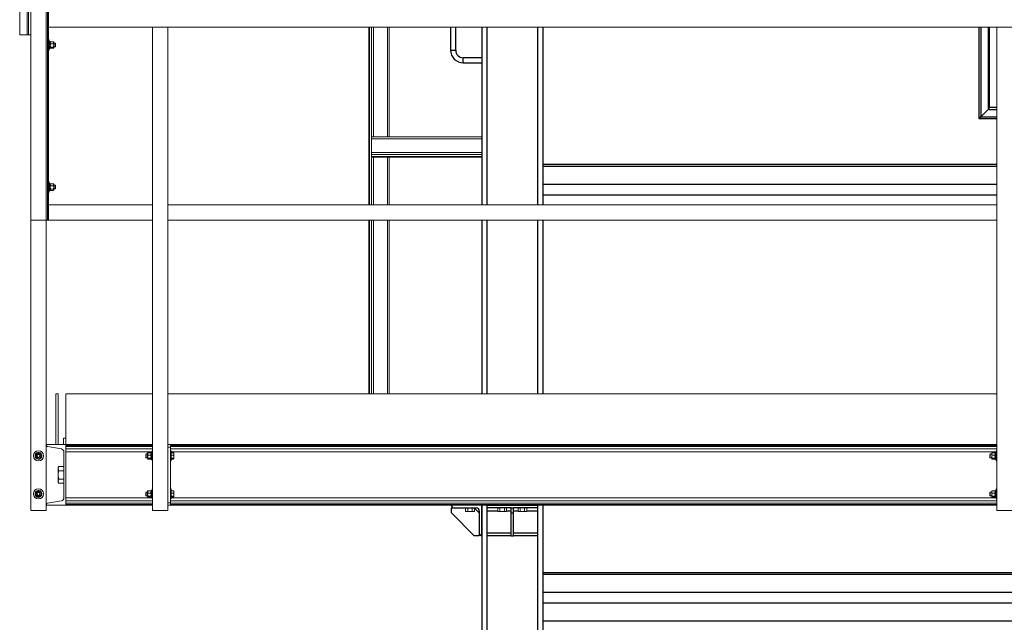
# Model space of a CAD drawing. Units: inches. Extents: x 0 to 2884, y 0 to 1851.
# Drawn here: x 884 to 981, y 179 to 238 of the extents above; entities that cross this region are included whole.
import ezdxf

# ---------------------------------------------------------------- set-up
doc = ezdxf.new("R2010")
doc.units = ezdxf.units.IN
doc.header["$LTSCALE"] = 96
doc.header["$MEASUREMENT"] = 0
doc.layers.add('GREEN', color=2, linetype='Continuous')

# ---------------------------------------------------------------- blocks, each defined once
blk = doc.blocks.new('60K-003')
for p, q in [((926.313, 237.188), (926.313, 234.939)), ((926.813, 234.939), (926.813, 237.188)), ((929.393, 237.188), (929.393, 219.688)), ((929.893, 237.188), (929.893, 219.688)), ((934.893, 237.188), (934.893, 219.688)), ((935.393, 237.188), (935.393, 219.688)), ((978.393, 237.188), (978.393, 228.189)), ((978.581, 237.188), (978.581, 228.376)), ((979.288, 237.188), (979.288, 229.189)), ((979.393, 237.188), (979.393, 229.314)), ((926.313, 234.939), (926.563, 234.939)), ((926.563, 234.939), (926.813, 234.939)), ((929.393, 234.189), (927.563, 234.189)), ((927.563, 233.939), (927.563, 234.189)), ((927.563, 233.689), (927.563, 233.939)), ((927.563, 233.689), (929.393, 233.689)), ((978.581, 228.376), (979.393, 229.189)), ((979.288, 229.189), (979.393, 229.189)), ((979.393, 229.084), (979.393, 229.314)), ((979.393, 229.314), (980.143, 229.314)), ((979.393, 229.084), (980.143, 229.084)), ((978.393, 228.189), (978.581, 228.376)), ((978.581, 228.376), (978.393, 228.189)), ((978.393, 228.189), (980.143, 228.189)), ((978.581, 228.376), (980.143, 228.376)), ((935.393, 223.707), (980.143, 223.707)), ((935.393, 223.487), (980.143, 223.487)), ((935.393, 221.719), (980.143, 221.719)), ((935.393, 220.659), (980.143, 220.659)), ((929.393, 218.188), (929.393, 201.062)), ((929.893, 218.188), (929.893, 201.062)), ((934.893, 218.188), (934.893, 201.062)), ((935.393, 218.188), (935.393, 201.062)), ((926.393, 190.063), (926.393, 190.062)), ((926.393, 189.313), (926.393, 189.813)), ((926.393, 189.813), (926.643, 189.813)), ((928.643, 187.063), (926.393, 189.313)), ((926.643, 189.813), (928.831, 189.813)), ((928.656, 189.799), (929.143, 189.313)), ((929.143, 189.5), (929.143, 187.312)), ((929.393, 187.063), (929.393, 190.063)), ((929.393, 190.063), (929.393, 121.25)), ((929.893, 190.063), (929.893, 190.062)), ((934.893, 190.062), (929.893, 190.062)), ((929.893, 190.062), (929.893, 189.813)), ((932.268, 189.813), (929.893, 189.813)), ((929.893, 189.813), (929.893, 189.5)), ((929.893, 189.5), (929.893, 187.312)), ((930.96, 189.5), (929.893, 189.5)), ((932.268, 189.5), (931.826, 189.5)), ((932.268, 189.313), (932.268, 189.813)), ((932.268, 189.813), (932.518, 189.813)), ((932.268, 189.313), (932.518, 189.313)), ((932.268, 187.063), (932.268, 189.313)), ((934.893, 189.813), (932.518, 189.813)), ((932.518, 189.313), (932.518, 189.813)), ((932.96, 189.5), (932.518, 189.5)), ((932.518, 187.063), (932.518, 189.313)), ((934.893, 189.5), (933.826, 189.5)), ((934.893, 190.063), (934.893, 190.062)), ((934.893, 190.062), (934.893, 189.813)), ((934.893, 189.813), (934.893, 189.5)), ((934.893, 189.5), (934.893, 187.312)), ((935.393, 190.063), (935.393, 121.25)), ((929.143, 187.063), (928.643, 187.063)), ((929.143, 187.312), (929.143, 187.063)), ((929.393, 187.063), (929.393, 187.063)), ((929.893, 187.312), (929.893, 187.063)), ((932.268, 187.312), (929.893, 187.312)), ((932.268, 187.063), (929.893, 187.063)), ((929.893, 187.063), (929.893, 121.25)), ((932.268, 187.063), (932.518, 187.063)), ((934.893, 187.312), (932.518, 187.312)), ((934.893, 187.063), (932.518, 187.063)), ((934.893, 187.312), (934.893, 187.063)), ((934.893, 187.063), (934.893, 121.25)), ((935.393, 183.457), (1067.393, 183.457)), ((1067.393, 183.237), (935.393, 183.237)), ((1067.393, 181.469), (935.393, 181.469)), ((1067.393, 180.409), (935.393, 180.409)), ((1067.393, 178.641), (935.393, 178.641))]:
    blk.add_line(p, q)
for centre, radius, start, end in [((927.563, 234.939), 1.25, 180, 270), ((927.563, 234.939), 0.75, 180, 270), ((926.643, 190.062), 0.25, 180, 270), ((928.831, 189.5), 0.312, 360, 90), ((929.393, 187.312), 0.25, 180, 270)]:
    blk.add_arc(centre, radius, start, end)
at = {"layer": 'GREEN', "linetype": 'Continuous', "lineweight": 15}
for p, q in [((883.837, 236.437), (883.837, 239.437)), ((884.587, 236.437), (884.587, 239.437)), ((884.693, 239.437), (884.693, 236.437)), ((884.943, 218.188), (884.943, 238.688)), ((886.443, 218.188), (886.443, 238.688)), ((886.568, 218.188), (886.568, 238.688)), ((886.693, 237.188), (886.693, 238.688)), ((886.693, 218.188), (886.693, 238.688)), ((886.693, 237.188), (1075.093, 237.188)), ((896.943, 237.188), (896.943, 189.562)), ((896.943, 237.188), (898.443, 237.188)), ((898.443, 237.188), (898.443, 189.562)), ((918.267, 237.188), (918.267, 219.688)), ((918.33, 237.188), (918.33, 219.688)), ((918.517, 237.188), (918.517, 224.642)), ((918.705, 237.188), (918.705, 226.392)), ((920.08, 237.188), (920.08, 226.392)), ((920.267, 237.188), (920.267, 226.392)), ((980.143, 237.188), (980.143, 189.562)), ((980.143, 237.188), (981.643, 237.188)), ((884.587, 236.437), (883.837, 236.437)), ((884.693, 236.437), (884.587, 236.437)), ((884.693, 236.437), (884.943, 236.437)), ((886.756, 235.938), (886.693, 235.938)), ((886.756, 235.938), (886.756, 235.9)), ((886.756, 235.9), (886.756, 234.937)), ((886.693, 234.937), (886.756, 234.937)), ((886.85, 235.779), (886.756, 235.779)), ((886.756, 235.464), (886.85, 235.464)), ((886.85, 235.453), (886.756, 235.453)), ((886.85, 235.422), (886.756, 235.422)), ((886.756, 235.411), (886.85, 235.411)), ((886.756, 235.096), (886.85, 235.096)), ((886.85, 235.464), (886.85, 235.779)), ((886.873, 235.744), (886.85, 235.718)), ((886.85, 235.411), (886.85, 235.464)), ((886.85, 235.46), (886.85, 235.464)), ((886.85, 235.415), (886.85, 235.411)), ((886.85, 235.096), (886.85, 235.411)), ((886.85, 235.157), (886.873, 235.131)), ((886.888, 235.76), (886.874, 235.743)), ((886.888, 235.76), (887.15, 235.76)), ((886.888, 235.566), (887.15, 235.566)), ((886.888, 235.244), (887.15, 235.244)), ((886.888, 235.115), (887.15, 235.115)), ((887.15, 235.76), (887.164, 235.743)), ((887.187, 235.718), (887.165, 235.744)), ((887.165, 235.131), (887.187, 235.157)), ((887.187, 235.718), (887.187, 235.663)), ((887.187, 235.663), (887.187, 235.405)), ((887.343, 235.625), (887.187, 235.625)), ((887.187, 235.405), (887.187, 235.179)), ((887.187, 235.25), (887.343, 235.25)), ((887.187, 235.179), (887.187, 235.157)), ((887.38, 235.588), (887.343, 235.625)), ((887.343, 235.437), (887.343, 235.625)), ((887.343, 235.25), (887.343, 235.437)), ((887.343, 235.25), (887.38, 235.287)), ((887.38, 235.437), (887.38, 235.588)), ((887.38, 235.287), (887.38, 235.437)), ((929.393, 226.205), (918.517, 226.205)), ((929.393, 226.392), (918.565, 226.392)), ((929.393, 224.83), (918.517, 224.83)), ((929.393, 224.642), (918.517, 224.642)), ((918.517, 224.642), (918.517, 224.455)), ((918.517, 224.455), (918.517, 224.392)), ((929.393, 224.455), (918.517, 224.455)), ((929.393, 224.392), (918.517, 224.392)), ((918.517, 224.392), (918.517, 219.688)), ((918.705, 224.392), (918.705, 219.688)), ((920.08, 224.392), (920.08, 219.688)), ((920.267, 224.392), (920.267, 219.688)), ((886.756, 221.937), (886.693, 221.937)), ((886.756, 221.937), (886.756, 221.9)), ((886.756, 221.9), (886.756, 220.938)), ((886.85, 221.779), (886.756, 221.779)), ((886.756, 221.464), (886.85, 221.464)), ((886.85, 221.453), (886.756, 221.453)), ((886.85, 221.422), (886.756, 221.422)), ((886.756, 221.411), (886.85, 221.411)), ((886.85, 221.464), (886.85, 221.779)), ((886.873, 221.744), (886.85, 221.719)), ((886.85, 221.411), (886.85, 221.464)), ((886.85, 221.46), (886.85, 221.464)), ((886.85, 221.415), (886.85, 221.411)), ((886.85, 221.096), (886.85, 221.411)), ((886.888, 221.76), (886.874, 221.743)), ((886.888, 221.76), (887.15, 221.76)), ((886.888, 221.566), (887.15, 221.566)), ((887.15, 221.76), (887.164, 221.743)), ((887.187, 221.719), (887.165, 221.744)), ((887.187, 221.719), (887.187, 221.663)), ((887.187, 221.663), (887.187, 221.405)), ((887.343, 221.625), (887.187, 221.625)), ((887.187, 221.405), (887.187, 221.179)), ((887.38, 221.588), (887.343, 221.625)), ((887.343, 221.438), (887.343, 221.625)), ((887.343, 221.25), (887.343, 221.438)), ((887.38, 221.438), (887.38, 221.588)), ((887.38, 221.287), (887.38, 221.438)), ((886.693, 220.938), (886.756, 220.938)), ((886.756, 221.096), (886.85, 221.096)), ((886.85, 221.156), (886.873, 221.131)), ((886.888, 221.244), (887.15, 221.244)), ((886.888, 221.115), (887.15, 221.115)), ((887.165, 221.131), (887.187, 221.156)), ((887.187, 221.25), (887.343, 221.25)), ((887.187, 221.179), (887.187, 221.156)), ((887.343, 221.25), (887.38, 221.287)), ((886.693, 218.188), (886.693, 219.688)), ((886.693, 219.688), (896.943, 219.688)), ((896.943, 219.688), (896.943, 218.188)), ((898.443, 219.688), (898.443, 218.188)), ((898.443, 219.688), (980.143, 219.688)), ((980.143, 219.688), (980.143, 218.188)), ((884.943, 218.188), (884.943, 189.562)), ((884.943, 218.188), (886.443, 218.188)), ((886.443, 218.188), (886.443, 189.562)), ((886.568, 218.188), (886.443, 218.188)), ((886.568, 218.188), (886.693, 218.188)), ((886.693, 218.188), (896.943, 218.188)), ((898.443, 218.188), (980.143, 218.188)), ((918.267, 218.188), (918.267, 201.062)), ((918.33, 218.188), (918.33, 201.062)), ((918.517, 218.188), (918.517, 201.062)), ((918.705, 218.188), (918.705, 201.062)), ((920.08, 218.188), (920.08, 201.062)), ((920.267, 218.188), (920.267, 201.062)), ((887.393, 196.062), (887.393, 201.062)), ((887.393, 201.062), (887.643, 201.062)), ((887.643, 196.062), (887.643, 201.062)), ((888.393, 196.062), (888.393, 201.062)), ((888.393, 201.062), (896.943, 201.062)), ((898.443, 201.062), (980.143, 201.062)), ((886.443, 196.062), (886.473, 196.062)), ((886.473, 196.062), (886.473, 195.964)), ((888.393, 196.062), (886.473, 196.062)), ((887.393, 196.062), (887.643, 196.062)), ((888.143, 196.688), (888.143, 196.062)), ((888.143, 196.688), (888.393, 196.688)), ((888.393, 190.063), (888.393, 196.062)), ((896.943, 196.062), (888.393, 196.062)), ((888.393, 195.964), (888.393, 196.062)), ((898.443, 196.062), (898.693, 196.062)), ((898.693, 196.062), (898.693, 195.813)), ((980.143, 196.062), (898.693, 196.062)), ((886.574, 195.846), (887.943, 195.618)), ((888.193, 195.322), (888.193, 190.803)), ((888.393, 195.964), (896.943, 195.964)), ((888.393, 195.846), (896.943, 195.846)), ((888.393, 195.618), (896.943, 195.618)), ((888.393, 195.322), (896.88, 195.322)), ((896.294, 195.125), (896.256, 195.088)), ((896.256, 195.088), (896.256, 194.787)), ((896.449, 195.125), (896.294, 195.125)), ((896.294, 195.125), (896.294, 194.75)), ((896.456, 195.226), (896.449, 195.219)), ((896.449, 195.131), (896.449, 195.219)), ((896.449, 194.857), (896.449, 195.131)), ((896.749, 195.249), (896.487, 195.249)), ((896.786, 195.219), (896.78, 195.226)), ((896.88, 195.279), (896.786, 195.279)), ((896.786, 195.279), (896.786, 194.596)), ((896.943, 195.437), (896.88, 195.437)), ((896.88, 195.437), (896.88, 194.438)), ((898.693, 195.813), (898.443, 195.813)), ((898.443, 190.312), (898.443, 195.813)), ((898.693, 195.964), (980.143, 195.964)), ((898.693, 195.846), (980.143, 195.846)), ((898.693, 190.312), (898.693, 195.813)), ((898.693, 195.618), (980.143, 195.618)), ((898.756, 195.437), (898.693, 195.437)), ((898.756, 195.437), (898.756, 194.438)), ((898.756, 195.322), (980.08, 195.322)), ((898.756, 195.249), (898.999, 195.249)), ((899.018, 195.226), (898.999, 195.249)), ((899.024, 195.219), (899.02, 195.226)), ((899.024, 195.219), (899.024, 195.131)), ((899.024, 194.857), (899.024, 195.131)), ((979.494, 195.125), (979.456, 195.088)), ((979.456, 195.088), (979.456, 194.787)), ((979.649, 195.125), (979.494, 195.125)), ((979.494, 195.125), (979.494, 194.75)), ((979.656, 195.226), (979.649, 195.219)), ((979.649, 195.131), (979.649, 195.219)), ((979.649, 194.857), (979.649, 195.131)), ((979.949, 195.249), (979.687, 195.249)), ((979.986, 195.219), (979.98, 195.226)), ((980.08, 195.279), (979.986, 195.279)), ((979.986, 195.279), (979.986, 194.596)), ((980.143, 195.437), (980.08, 195.437)), ((980.08, 195.437), (980.08, 194.438)), ((885.453, 194.791), (885.402, 194.76)), ((885.479, 194.755), (885.433, 194.716)), ((896.256, 194.787), (896.294, 194.75)), ((896.294, 194.75), (896.449, 194.75)), ((896.449, 194.664), (896.449, 194.857)), ((896.449, 194.656), (896.449, 194.664)), ((896.449, 194.656), (896.456, 194.649)), ((896.749, 195.013), (896.487, 195.013)), ((896.749, 194.702), (896.487, 194.702)), ((896.749, 194.626), (896.487, 194.626)), ((896.78, 194.649), (896.786, 194.656)), ((896.786, 194.596), (896.88, 194.596)), ((896.88, 194.438), (896.943, 194.438)), ((898.693, 194.438), (898.756, 194.438)), ((898.756, 195.013), (898.999, 195.013)), ((898.756, 194.702), (898.999, 194.702)), ((898.756, 194.626), (898.999, 194.626)), ((899.02, 194.649), (899.024, 194.656)), ((899.024, 194.664), (899.024, 194.857)), ((899.024, 194.656), (899.024, 194.664)), ((979.456, 194.787), (979.494, 194.75)), ((979.494, 194.75), (979.649, 194.75)), ((979.649, 194.664), (979.649, 194.857)), ((979.649, 194.656), (979.649, 194.664)), ((979.649, 194.656), (979.656, 194.649)), ((979.949, 195.013), (979.687, 195.013)), ((979.949, 194.702), (979.687, 194.702)), ((979.949, 194.626), (979.687, 194.626)), ((979.98, 194.649), (979.986, 194.656)), ((979.986, 194.596), (980.08, 194.596)), ((980.08, 194.438), (980.143, 194.438)), ((887.695, 193.893), (887.63, 193.781)), ((887.63, 193.781), (887.63, 193.685)), ((887.63, 193.063), (887.63, 193.685)), ((888.178, 193.893), (887.695, 193.893)), ((888.178, 193.478), (887.695, 193.478)), ((888.178, 193.893), (888.178, 193.685)), ((888.193, 193.781), (888.178, 193.781)), ((888.178, 193.685), (888.178, 193.478)), ((888.178, 193.478), (888.178, 193.063)), ((887.63, 193.063), (887.63, 192.44)), ((887.63, 192.44), (887.63, 192.344)), ((887.63, 192.344), (887.695, 192.232)), ((888.178, 192.647), (887.695, 192.647)), ((888.178, 192.232), (887.695, 192.232)), ((888.178, 193.063), (888.178, 192.647)), ((888.178, 192.647), (888.178, 192.44)), ((888.178, 192.44), (888.178, 192.232)), ((888.178, 192.344), (888.193, 192.344)), ((896.294, 191.375), (896.256, 191.338)), ((896.256, 191.338), (896.256, 191.037)), ((896.449, 191.375), (896.294, 191.375)), ((896.294, 191.375), (896.294, 191)), ((896.456, 191.476), (896.449, 191.469)), ((896.449, 191.381), (896.449, 191.469)), ((896.449, 191.107), (896.449, 191.381)), ((896.749, 191.499), (896.487, 191.499)), ((896.749, 191.263), (896.487, 191.263)), ((896.786, 191.469), (896.78, 191.476)), ((896.88, 191.529), (896.786, 191.529)), ((896.786, 191.529), (896.786, 190.846)), ((896.943, 191.687), (896.88, 191.687)), ((896.88, 191.687), (896.88, 190.688)), ((898.756, 191.687), (898.693, 191.687)), ((898.756, 191.687), (898.756, 190.688)), ((898.756, 191.499), (898.999, 191.499)), ((898.756, 191.263), (898.999, 191.263)), ((899.018, 191.476), (898.999, 191.499)), ((899.024, 191.469), (899.02, 191.476)), ((899.024, 191.469), (899.024, 191.381)), ((899.024, 191.107), (899.024, 191.381)), ((979.494, 191.375), (979.456, 191.338)), ((979.456, 191.338), (979.456, 191.037)), ((979.649, 191.375), (979.494, 191.375)), ((979.494, 191.375), (979.494, 191)), ((979.656, 191.476), (979.649, 191.469)), ((979.649, 191.381), (979.649, 191.469)), ((979.649, 191.107), (979.649, 191.381)), ((979.949, 191.499), (979.687, 191.499)), ((979.949, 191.263), (979.687, 191.263)), ((979.986, 191.469), (979.98, 191.476)), ((980.08, 191.529), (979.986, 191.529)), ((979.986, 191.529), (979.986, 190.846)), ((980.143, 191.687), (980.08, 191.687)), ((980.08, 191.687), (980.08, 190.688)), ((885.453, 191.041), (885.402, 191.01)), ((885.479, 191.005), (885.433, 190.966)), ((887.943, 190.507), (886.574, 190.279)), ((888.393, 190.803), (896.88, 190.803)), ((888.393, 190.507), (896.943, 190.507)), ((888.393, 190.279), (896.943, 190.279)), ((896.256, 191.037), (896.294, 191)), ((896.294, 191), (896.449, 191)), ((896.449, 190.914), (896.449, 191.107)), ((896.449, 190.906), (896.449, 190.914)), ((896.449, 190.906), (896.456, 190.899)), ((896.749, 190.952), (896.487, 190.952)), ((896.749, 190.876), (896.487, 190.876)), ((896.78, 190.899), (896.786, 190.906)), ((896.786, 190.846), (896.88, 190.846)), ((896.88, 190.688), (896.943, 190.688)), ((898.443, 190.312), (898.693, 190.312)), ((898.693, 190.688), (898.756, 190.688)), ((898.693, 190.507), (980.143, 190.507)), ((898.693, 190.312), (898.693, 190.063)), ((898.693, 190.279), (980.143, 190.279)), ((898.756, 190.952), (898.999, 190.952)), ((898.756, 190.876), (898.999, 190.876)), ((898.756, 190.803), (980.08, 190.803)), ((899.02, 190.899), (899.024, 190.906)), ((899.024, 190.914), (899.024, 191.107)), ((899.024, 190.906), (899.024, 190.914)), ((979.456, 191.037), (979.494, 191)), ((979.494, 191), (979.649, 191)), ((979.649, 190.914), (979.649, 191.107)), ((979.649, 190.906), (979.649, 190.914)), ((979.649, 190.906), (979.656, 190.899)), ((979.949, 190.952), (979.687, 190.952)), ((979.949, 190.876), (979.687, 190.876)), ((979.98, 190.899), (979.986, 190.906)), ((979.986, 190.846), (980.08, 190.846)), ((980.08, 190.688), (980.143, 190.688)), ((884.943, 189.562), (886.443, 189.562)), ((886.473, 190.063), (886.443, 190.063)), ((886.473, 190.161), (886.473, 190.063)), ((886.473, 190.063), (888.393, 190.063)), ((888.393, 190.063), (888.393, 190.161)), ((888.393, 190.161), (896.943, 190.161)), ((888.393, 190.063), (896.943, 190.063)), ((896.943, 189.562), (898.443, 189.562)), ((898.693, 190.063), (898.443, 190.063)), ((898.693, 190.161), (980.143, 190.161)), ((898.693, 190.063), (980.143, 190.063)), ((927.79, 189.813), (927.79, 189.482)), ((927.79, 189.482), (927.848, 189.448)), ((927.848, 189.448), (927.899, 189.448)), ((928.223, 189.448), (927.899, 189.448)), ((928.007, 189.813), (928.007, 189.482)), ((928.223, 189.448), (928.548, 189.448)), ((928.44, 189.813), (928.44, 189.482)), ((928.548, 189.448), (928.598, 189.448)), ((928.598, 189.448), (928.656, 189.482)), ((928.656, 189.813), (928.656, 189.482)), ((930.96, 189.813), (930.96, 189.482)), ((930.96, 189.482), (931.018, 189.448)), ((931.018, 189.448), (931.069, 189.448)), ((931.393, 189.448), (931.069, 189.448)), ((931.177, 189.813), (931.177, 189.482)), ((931.393, 189.448), (931.718, 189.448)), ((931.61, 189.813), (931.61, 189.482)), ((931.718, 189.448), (931.768, 189.448)), ((931.768, 189.448), (931.826, 189.482)), ((931.826, 189.813), (931.826, 189.482)), ((932.96, 189.813), (932.96, 189.482)), ((932.96, 189.482), (933.018, 189.448)), ((933.018, 189.448), (933.069, 189.448)), ((933.393, 189.448), (933.069, 189.448)), ((933.177, 189.813), (933.177, 189.482)), ((933.393, 189.448), (933.718, 189.448)), ((933.61, 189.813), (933.61, 189.482)), ((933.718, 189.448), (933.768, 189.448)), ((933.768, 189.448), (933.826, 189.482)), ((933.826, 189.813), (933.826, 189.482)), ((980.143, 189.562), (981.643, 189.562))]:
    blk.add_line(p, q, dxfattribs=at)
for centre, radius in [((885.693, 194.938), 0.5), ((885.693, 194.938), 0.187), ((885.693, 194.938), 0.15), ((885.693, 191.188), 0.5), ((885.693, 191.188), 0.188), ((885.693, 191.188), 0.15)]:
    blk.add_circle(centre, radius, dxfattribs=at)
for centre, radius, start, end in [((885.693, 194.938), 0.342, 220.39308, 211.39308), ((885.693, 194.938), 0.281, 95.89308, 155.89308), ((885.693, 194.938), 0.281, 35.89308, 95.89308), ((885.693, 194.938), 0.281, 335.89308, 35.89308), ((886.593, 195.964), 0.12, 180, 260.537), ((887.893, 195.322), 0.3, 360, 80.537), ((885.693, 194.938), 0.281, 155.89308, 215.89308), ((885.693, 194.938), 0.281, 215.89308, 275.89308), ((885.693, 194.938), 0.281, 275.89308, 335.89308), ((885.693, 191.188), 0.342, 220.39308, 211.39308), ((885.693, 191.188), 0.281, 155.89308, 215.89308), ((885.693, 191.188), 0.281, 95.89308, 155.89308), ((885.693, 191.188), 0.281, 35.89308, 95.89308), ((885.693, 191.188), 0.281, 335.89308, 35.89308), ((885.693, 191.188), 0.281, 215.89308, 275.89308), ((885.693, 191.188), 0.281, 275.89308, 335.89308), ((886.593, 190.161), 0.12, 99.463, 180), ((887.893, 190.803), 0.3, 279.463, 0)]:
    blk.add_arc(centre, radius, start, end, dxfattribs=at)
for points, knots in [([(886.85, 235.663), (886.852, 235.676), (886.855, 235.704), (886.872, 235.736), (886.884, 235.754), (886.888, 235.76)], [0, 0, 0, 0, 0.405717, 0.826117, 1, 1, 1, 1]), ([(886.888, 235.566), (886.878, 235.581), (886.858, 235.612), (886.85, 235.645), (886.85, 235.662), (886.85, 235.663)], [0, 0, 0, 0, 0.4839872, 0.9855905, 1, 1, 1, 1]), ([(886.85, 235.405), (886.85, 235.408), (886.851, 235.453), (886.864, 235.509), (886.884, 235.556), (886.888, 235.566)], [0, 0, 0, 0, 0.065998, 0.812908, 1, 1, 1, 1]), ([(886.888, 235.244), (886.882, 235.257), (886.861, 235.308), (886.855, 235.364), (886.85, 235.405)], [0, 0, 0, 0, 0.266139, 1, 1, 1, 1]), ([(886.85, 235.179), (886.852, 235.188), (886.855, 235.207), (886.872, 235.228), (886.884, 235.24), (886.888, 235.244)], [0, 0, 0, 0, 0.405718, 0.826117, 1, 1, 1, 1]), ([(886.888, 235.115), (886.878, 235.125), (886.858, 235.145), (886.85, 235.168), (886.85, 235.179), (886.85, 235.179)], [0, 0, 0, 0, 0.483998, 0.985633, 1, 1, 1, 1]), ([(887.187, 235.663), (887.186, 235.676), (887.183, 235.704), (887.166, 235.736), (887.154, 235.754), (887.15, 235.76)], [0, 0, 0, 0, 0.40572, 0.826079, 1, 1, 1, 1]), ([(887.15, 235.566), (887.16, 235.581), (887.18, 235.612), (887.187, 235.645), (887.187, 235.662), (887.187, 235.663)], [0, 0, 0, 0, 0.483987, 0.98559, 1, 1, 1, 1]), ([(887.187, 235.405), (887.187, 235.408), (887.187, 235.453), (887.174, 235.509), (887.154, 235.556), (887.15, 235.566)], [0, 0, 0, 0, 0.065995, 0.812874, 1, 1, 1, 1]), ([(887.15, 235.244), (887.156, 235.257), (887.177, 235.308), (887.183, 235.364), (887.187, 235.405)], [0, 0, 0, 0, 0.266169, 1, 1, 1, 1]), ([(887.187, 235.179), (887.186, 235.188), (887.183, 235.207), (887.166, 235.228), (887.154, 235.24), (887.15, 235.244)], [0, 0, 0, 0, 0.405721, 0.826079, 1, 1, 1, 1]), ([(887.15, 235.115), (887.16, 235.125), (887.18, 235.145), (887.187, 235.168), (887.187, 235.179), (887.187, 235.179)], [0, 0, 0, 0, 0.483998, 0.985632, 1, 1, 1, 1]), ([(886.85, 221.663), (886.852, 221.676), (886.855, 221.704), (886.872, 221.736), (886.884, 221.754), (886.888, 221.76)], [0, 0, 0, 0, 0.405704, 0.826091, 1, 1, 1, 1]), ([(886.888, 221.566), (886.878, 221.581), (886.858, 221.612), (886.85, 221.645), (886.85, 221.662), (886.85, 221.663)], [0, 0, 0, 0, 0.484003, 0.985624, 1, 1, 1, 1]), ([(886.85, 221.405), (886.85, 221.408), (886.851, 221.453), (886.864, 221.509), (886.884, 221.556), (886.888, 221.566)], [0, 0, 0, 0, 0.06605, 0.812866, 1, 1, 1, 1]), ([(886.888, 221.244), (886.882, 221.257), (886.861, 221.308), (886.855, 221.364), (886.85, 221.405)], [0, 0, 0, 0, 0.266139, 1, 1, 1, 1]), ([(887.187, 221.663), (887.186, 221.676), (887.183, 221.704), (887.166, 221.736), (887.154, 221.754), (887.15, 221.76)], [0, 0, 0, 0, 0.405707, 0.826053, 1, 1, 1, 1]), ([(887.15, 221.566), (887.16, 221.581), (887.18, 221.612), (887.187, 221.645), (887.187, 221.662), (887.187, 221.663)], [0, 0, 0, 0, 0.484003, 0.985623, 1, 1, 1, 1]), ([(887.187, 221.405), (887.187, 221.408), (887.187, 221.453), (887.174, 221.509), (887.154, 221.556), (887.15, 221.566)], [0, 0, 0, 0, 0.066048, 0.812832, 1, 1, 1, 1]), ([(887.15, 221.244), (887.156, 221.257), (887.177, 221.308), (887.183, 221.364), (887.187, 221.405)], [0, 0, 0, 0, 0.266169, 1, 1, 1, 1]), ([(886.85, 221.179), (886.852, 221.188), (886.855, 221.207), (886.872, 221.228), (886.884, 221.24), (886.888, 221.244)], [0, 0, 0, 0, 0.40574, 0.826117, 1, 1, 1, 1]), ([(886.888, 221.115), (886.878, 221.125), (886.858, 221.146), (886.85, 221.168), (886.85, 221.179), (886.85, 221.179)], [0, 0, 0, 0, 0.48402, 0.985633, 1, 1, 1, 1]), ([(887.187, 221.179), (887.186, 221.188), (887.183, 221.207), (887.166, 221.228), (887.154, 221.24), (887.15, 221.244)], [0, 0, 0, 0, 0.405742, 0.826079, 1, 1, 1, 1]), ([(887.15, 221.115), (887.16, 221.125), (887.18, 221.146), (887.187, 221.168), (887.187, 221.179), (887.187, 221.179)], [0, 0, 0, 0, 0.48402, 0.985632, 1, 1, 1, 1]), ([(885.437, 195.052), (885.446, 195.073), (885.465, 195.115), (885.487, 195.164), (885.5, 195.192), (885.503, 195.2)], [0, 0, 0, 0, 0.405721, 0.8261, 1, 1, 1, 1]), ([(885.503, 195.2), (885.528, 195.203), (885.579, 195.208), (885.635, 195.214), (885.664, 195.217), (885.665, 195.217)], [0, 0, 0, 0, 0.483967, 0.985684, 1, 1, 1, 1]), ([(885.665, 195.217), (885.687, 195.219), (885.733, 195.224), (885.787, 195.23), (885.817, 195.233), (885.826, 195.234)], [0, 0, 0, 0, 0.405802, 0.826149, 1, 1, 1, 1]), ([(885.921, 195.102), (885.919, 195.105), (885.892, 195.142), (885.86, 195.187), (885.832, 195.226), (885.826, 195.234)], [0, 0, 0, 0, 0.066055, 0.812861, 1, 1, 1, 1]), ([(886.016, 194.971), (886.008, 194.982), (885.978, 195.024), (885.945, 195.069), (885.921, 195.102)], [0, 0, 0, 0, 0.266191, 1, 1, 1, 1]), ([(896.487, 195.249), (896.477, 195.23), (896.457, 195.193), (896.449, 195.152), (896.449, 195.131), (896.449, 195.131)], [0, 0, 0, 0, 0.484005, 0.985633, 1, 1, 1, 1]), ([(896.449, 195.131), (896.451, 195.114), (896.454, 195.081), (896.471, 195.042), (896.483, 195.019), (896.487, 195.013)], [0, 0, 0, 0, 0.40571, 0.826081, 1, 1, 1, 1]), ([(896.461, 195.226), (896.464, 195.231), (896.469, 195.239), (896.483, 195.246), (896.487, 195.249)], [0, 0, 0, 0, 0.6878715, 1, 1, 1, 1]), ([(896.749, 195.249), (896.759, 195.23), (896.779, 195.193), (896.786, 195.152), (896.786, 195.131), (896.786, 195.131)], [0, 0, 0, 0, 0.484012, 0.985633, 1, 1, 1, 1]), ([(896.775, 195.226), (896.771, 195.231), (896.766, 195.239), (896.753, 195.246), (896.749, 195.249)], [0, 0, 0, 0, 0.68792, 1, 1, 1, 1]), ([(896.786, 195.131), (896.785, 195.114), (896.782, 195.081), (896.765, 195.042), (896.753, 195.019), (896.749, 195.013)], [0, 0, 0, 0, 0.405727, 0.826116, 1, 1, 1, 1]), ([(898.999, 195.249), (899.006, 195.229), (899.02, 195.191), (899.023, 195.151), (899.024, 195.131)], [0, 0, 0, 0, 0.495467, 1, 1, 1, 1]), ([(899.024, 195.131), (899.024, 195.128), (899.024, 195.088), (899.011, 195.049), (898.999, 195.013)], [0, 0, 0, 0, 0.070235, 1, 1, 1, 1]), ([(979.687, 195.249), (979.677, 195.23), (979.657, 195.193), (979.649, 195.152), (979.649, 195.131), (979.649, 195.131)], [0, 0, 0, 0, 0.484012, 0.985633, 1, 1, 1, 1]), ([(979.649, 195.131), (979.651, 195.114), (979.654, 195.081), (979.671, 195.042), (979.683, 195.019), (979.687, 195.013)], [0, 0, 0, 0, 0.405728, 0.826097, 1, 1, 1, 1]), ([(979.661, 195.226), (979.664, 195.231), (979.669, 195.239), (979.683, 195.246), (979.687, 195.249)], [0, 0, 0, 0, 0.687926, 1, 1, 1, 1]), ([(979.949, 195.249), (979.959, 195.23), (979.979, 195.193), (979.986, 195.152), (979.986, 195.131), (979.986, 195.131)], [0, 0, 0, 0, 0.484012, 0.985633, 1, 1, 1, 1]), ([(979.975, 195.226), (979.971, 195.231), (979.966, 195.239), (979.953, 195.246), (979.949, 195.249)], [0, 0, 0, 0, 0.687926, 1, 1, 1, 1]), ([(979.986, 195.131), (979.985, 195.114), (979.982, 195.081), (979.965, 195.042), (979.953, 195.019), (979.949, 195.013)], [0, 0, 0, 0, 0.405728, 0.826097, 1, 1, 1, 1]), ([(885.371, 194.904), (885.381, 194.927), (885.402, 194.974), (885.425, 195.025), (885.437, 195.052), (885.437, 195.052)], [0, 0, 0, 0, 0.484012, 0.985616, 1, 1, 1, 1]), ([(885.466, 194.773), (885.464, 194.776), (885.437, 194.812), (885.404, 194.857), (885.376, 194.896), (885.371, 194.904)], [0, 0, 0, 0, 0.066059, 0.812911, 1, 1, 1, 1]), ([(885.561, 194.641), (885.553, 194.652), (885.523, 194.694), (885.49, 194.74), (885.466, 194.773)], [0, 0, 0, 0, 0.266191, 1, 1, 1, 1]), ([(885.722, 194.658), (885.7, 194.656), (885.654, 194.651), (885.6, 194.645), (885.57, 194.642), (885.561, 194.641)], [0, 0, 0, 0, 0.40569, 0.826149, 1, 1, 1, 1]), ([(885.884, 194.675), (885.859, 194.672), (885.807, 194.667), (885.752, 194.661), (885.723, 194.658), (885.722, 194.658)], [0, 0, 0, 0, 0.483965, 0.985684, 1, 1, 1, 1]), ([(885.95, 194.823), (885.941, 194.802), (885.922, 194.76), (885.9, 194.711), (885.887, 194.683), (885.884, 194.675)], [0, 0, 0, 0, 0.405736, 0.826104, 1, 1, 1, 1]), ([(886.016, 194.971), (886.006, 194.948), (885.985, 194.901), (885.962, 194.85), (885.95, 194.823), (885.95, 194.823)], [0, 0, 0, 0, 0.484047, 0.985642, 1, 1, 1, 1]), ([(896.487, 195.013), (896.477, 194.989), (896.457, 194.94), (896.449, 194.886), (896.449, 194.858), (896.449, 194.857)], [0, 0, 0, 0, 0.483999, 0.985609, 1, 1, 1, 1]), ([(896.449, 194.857), (896.451, 194.836), (896.454, 194.791), (896.471, 194.74), (896.483, 194.711), (896.487, 194.702)], [0, 0, 0, 0, 0.405712, 0.826073, 1, 1, 1, 1]), ([(896.449, 194.664), (896.449, 194.665), (896.45, 194.676), (896.463, 194.689), (896.483, 194.7), (896.487, 194.702)], [0, 0, 0, 0, 0.066034, 0.812873, 1, 1, 1, 1]), ([(896.487, 194.626), (896.481, 194.63), (896.46, 194.642), (896.454, 194.655), (896.449, 194.664)], [0, 0, 0, 0, 0.266168, 1, 1, 1, 1]), ([(896.749, 195.013), (896.759, 194.989), (896.779, 194.94), (896.786, 194.886), (896.786, 194.858), (896.786, 194.857)], [0, 0, 0, 0, 0.484007, 0.985609, 1, 1, 1, 1]), ([(896.786, 194.857), (896.785, 194.836), (896.782, 194.791), (896.765, 194.74), (896.753, 194.711), (896.749, 194.702)], [0, 0, 0, 0, 0.405729, 0.826108, 1, 1, 1, 1]), ([(896.786, 194.664), (896.786, 194.665), (896.786, 194.676), (896.773, 194.689), (896.753, 194.7), (896.749, 194.702)], [0, 0, 0, 0, 0.066036, 0.812907, 1, 1, 1, 1]), ([(896.749, 194.626), (896.755, 194.63), (896.768, 194.637), (896.772, 194.645), (896.775, 194.649)], [0, 0, 0, 0, 0.444057, 1, 1, 1, 1]), ([(898.999, 195.013), (899.006, 194.988), (899.02, 194.937), (899.023, 194.884), (899.024, 194.857)], [0, 0, 0, 0, 0.495466, 1, 1, 1, 1]), ([(899.024, 194.857), (899.024, 194.854), (899.024, 194.801), (899.011, 194.75), (898.999, 194.702)], [0, 0, 0, 0, 0.070216, 1, 1, 1, 1]), ([(898.999, 194.702), (899.01, 194.692), (899.023, 194.68), (899.024, 194.667), (899.024, 194.664)], [0, 0, 0, 0, 0.763383, 1, 1, 1, 1]), ([(899.024, 194.664), (899.021, 194.654), (899.017, 194.641), (899.003, 194.629), (898.999, 194.626)], [0, 0, 0, 0, 0.782928, 1, 1, 1, 1]), ([(979.687, 195.013), (979.677, 194.989), (979.657, 194.94), (979.649, 194.886), (979.649, 194.858), (979.649, 194.857)], [0, 0, 0, 0, 0.484006, 0.985609, 1, 1, 1, 1]), ([(979.649, 194.857), (979.651, 194.836), (979.654, 194.791), (979.671, 194.74), (979.683, 194.711), (979.687, 194.702)], [0, 0, 0, 0, 0.405731, 0.826089, 1, 1, 1, 1]), ([(979.649, 194.664), (979.649, 194.665), (979.65, 194.676), (979.663, 194.689), (979.683, 194.7), (979.687, 194.702)], [0, 0, 0, 0, 0.066036, 0.812909, 1, 1, 1, 1]), ([(979.687, 194.626), (979.681, 194.63), (979.66, 194.642), (979.654, 194.655), (979.649, 194.664)], [0, 0, 0, 0, 0.266171, 1, 1, 1, 1]), ([(979.949, 195.013), (979.959, 194.989), (979.979, 194.94), (979.986, 194.886), (979.986, 194.858), (979.986, 194.857)], [0, 0, 0, 0, 0.484006, 0.985609, 1, 1, 1, 1]), ([(979.986, 194.857), (979.985, 194.836), (979.982, 194.791), (979.965, 194.74), (979.953, 194.711), (979.949, 194.702)], [0, 0, 0, 0, 0.405731, 0.826089, 1, 1, 1, 1]), ([(979.986, 194.664), (979.986, 194.665), (979.986, 194.676), (979.973, 194.689), (979.953, 194.7), (979.949, 194.702)], [0, 0, 0, 0, 0.066036, 0.812909, 1, 1, 1, 1]), ([(979.949, 194.626), (979.955, 194.63), (979.968, 194.637), (979.972, 194.645), (979.975, 194.649)], [0, 0, 0, 0, 0.444109, 1, 1, 1, 1]), ([(887.63, 193.685), (887.63, 193.69), (887.631, 193.727), (887.645, 193.798), (887.678, 193.861), (887.695, 193.893)], [0, 0, 0, 0, 0.070104, 0.530789, 1, 1, 1, 1]), ([(887.695, 193.478), (887.677, 193.511), (887.64, 193.579), (887.634, 193.65), (887.63, 193.685)], [0, 0, 0, 0, 0.49546, 1, 1, 1, 1]), ([(887.63, 193.063), (887.631, 193.096), (887.633, 193.183), (887.653, 193.322), (887.681, 193.426), (887.695, 193.478)], [0, 0, 0, 0, 0.238103, 0.616942, 1, 1, 1, 1]), ([(887.695, 192.647), (887.686, 192.677), (887.664, 192.759), (887.637, 192.898), (887.633, 193.007), (887.63, 193.063)], [0, 0, 0, 0, 0.218958, 0.606931, 1, 1, 1, 1]), ([(887.63, 192.44), (887.63, 192.445), (887.631, 192.482), (887.645, 192.552), (887.678, 192.615), (887.695, 192.647)], [0, 0, 0, 0, 0.070109, 0.530796, 1, 1, 1, 1]), ([(887.695, 192.232), (887.677, 192.266), (887.64, 192.334), (887.634, 192.404), (887.63, 192.44)], [0, 0, 0, 0, 0.4954624, 1, 1, 1, 1]), ([(885.371, 191.154), (885.381, 191.177), (885.402, 191.224), (885.425, 191.275), (885.437, 191.302), (885.437, 191.302)], [0, 0, 0, 0, 0.484012, 0.985616, 1, 1, 1, 1]), ([(885.437, 191.302), (885.446, 191.323), (885.465, 191.365), (885.487, 191.414), (885.5, 191.442), (885.503, 191.45)], [0, 0, 0, 0, 0.405721, 0.8261, 1, 1, 1, 1]), ([(885.503, 191.45), (885.528, 191.453), (885.579, 191.458), (885.635, 191.464), (885.664, 191.467), (885.665, 191.467)], [0, 0, 0, 0, 0.483966, 0.985681, 1, 1, 1, 1]), ([(885.665, 191.467), (885.687, 191.469), (885.733, 191.474), (885.787, 191.48), (885.817, 191.483), (885.826, 191.484)], [0, 0, 0, 0, 0.4058001, 0.8261489, 1, 1, 1, 1]), ([(885.921, 191.352), (885.919, 191.355), (885.892, 191.392), (885.86, 191.437), (885.832, 191.476), (885.826, 191.484)], [0, 0, 0, 0, 0.066055, 0.812861, 1, 1, 1, 1]), ([(886.016, 191.221), (886.008, 191.232), (885.978, 191.274), (885.945, 191.319), (885.921, 191.352)], [0, 0, 0, 0, 0.266191, 1, 1, 1, 1]), ([(886.016, 191.221), (886.006, 191.198), (885.985, 191.151), (885.962, 191.1), (885.95, 191.073), (885.95, 191.073)], [0, 0, 0, 0, 0.484047, 0.985642, 1, 1, 1, 1]), ([(896.487, 191.499), (896.477, 191.48), (896.457, 191.443), (896.449, 191.402), (896.449, 191.381), (896.449, 191.381)], [0, 0, 0, 0, 0.484005, 0.985633, 1, 1, 1, 1]), ([(896.449, 191.381), (896.451, 191.364), (896.454, 191.331), (896.471, 191.292), (896.483, 191.269), (896.487, 191.263)], [0, 0, 0, 0, 0.40571, 0.826081, 1, 1, 1, 1]), ([(896.487, 191.263), (896.477, 191.239), (896.457, 191.19), (896.449, 191.136), (896.449, 191.108), (896.449, 191.107)], [0, 0, 0, 0, 0.483999, 0.985609, 1, 1, 1, 1]), ([(896.461, 191.476), (896.464, 191.481), (896.469, 191.489), (896.483, 191.496), (896.487, 191.499)], [0, 0, 0, 0, 0.6878715, 1, 1, 1, 1]), ([(896.749, 191.499), (896.759, 191.48), (896.779, 191.443), (896.786, 191.402), (896.786, 191.381), (896.786, 191.381)], [0, 0, 0, 0, 0.484012, 0.985633, 1, 1, 1, 1]), ([(896.775, 191.476), (896.771, 191.481), (896.766, 191.489), (896.753, 191.496), (896.749, 191.499)], [0, 0, 0, 0, 0.68792, 1, 1, 1, 1]), ([(896.786, 191.381), (896.785, 191.364), (896.782, 191.331), (896.765, 191.292), (896.753, 191.269), (896.749, 191.263)], [0, 0, 0, 0, 0.405727, 0.826116, 1, 1, 1, 1]), ([(896.749, 191.263), (896.759, 191.239), (896.779, 191.19), (896.786, 191.136), (896.786, 191.108), (896.786, 191.107)], [0, 0, 0, 0, 0.484007, 0.985609, 1, 1, 1, 1]), ([(898.999, 191.499), (899.006, 191.479), (899.02, 191.441), (899.023, 191.401), (899.024, 191.381)], [0, 0, 0, 0, 0.495467, 1, 1, 1, 1]), ([(899.024, 191.381), (899.024, 191.378), (899.024, 191.338), (899.011, 191.299), (898.999, 191.263)], [0, 0, 0, 0, 0.070214, 1, 1, 1, 1]), ([(898.999, 191.263), (899.006, 191.238), (899.02, 191.187), (899.023, 191.134), (899.024, 191.107)], [0, 0, 0, 0, 0.495466, 1, 1, 1, 1]), ([(979.687, 191.499), (979.677, 191.48), (979.657, 191.443), (979.649, 191.402), (979.649, 191.381), (979.649, 191.381)], [0, 0, 0, 0, 0.484012, 0.985633, 1, 1, 1, 1]), ([(979.649, 191.381), (979.651, 191.364), (979.654, 191.331), (979.671, 191.292), (979.683, 191.269), (979.687, 191.263)], [0, 0, 0, 0, 0.405728, 0.826097, 1, 1, 1, 1]), ([(979.687, 191.263), (979.677, 191.239), (979.657, 191.19), (979.649, 191.136), (979.649, 191.108), (979.649, 191.107)], [0, 0, 0, 0, 0.484006, 0.985609, 1, 1, 1, 1]), ([(979.661, 191.476), (979.664, 191.481), (979.669, 191.489), (979.683, 191.496), (979.687, 191.499)], [0, 0, 0, 0, 0.687926, 1, 1, 1, 1]), ([(979.949, 191.499), (979.959, 191.48), (979.979, 191.443), (979.986, 191.402), (979.986, 191.381), (979.986, 191.381)], [0, 0, 0, 0, 0.484012, 0.985633, 1, 1, 1, 1]), ([(979.975, 191.476), (979.971, 191.481), (979.966, 191.489), (979.953, 191.496), (979.949, 191.499)], [0, 0, 0, 0, 0.687926, 1, 1, 1, 1]), ([(979.986, 191.381), (979.985, 191.364), (979.982, 191.331), (979.965, 191.292), (979.953, 191.269), (979.949, 191.263)], [0, 0, 0, 0, 0.405728, 0.826097, 1, 1, 1, 1]), ([(979.949, 191.263), (979.959, 191.239), (979.979, 191.19), (979.986, 191.136), (979.986, 191.108), (979.986, 191.107)], [0, 0, 0, 0, 0.484006, 0.985609, 1, 1, 1, 1]), ([(885.466, 191.023), (885.464, 191.026), (885.437, 191.062), (885.404, 191.107), (885.376, 191.146), (885.371, 191.154)], [0, 0, 0, 0, 0.066059, 0.812932, 1, 1, 1, 1]), ([(885.561, 190.891), (885.553, 190.902), (885.523, 190.944), (885.49, 190.99), (885.466, 191.023)], [0, 0, 0, 0, 0.266175, 1, 1, 1, 1]), ([(885.722, 190.908), (885.7, 190.906), (885.654, 190.901), (885.6, 190.895), (885.57, 190.892), (885.561, 190.891)], [0, 0, 0, 0, 0.405691, 0.826148, 1, 1, 1, 1]), ([(885.884, 190.925), (885.859, 190.922), (885.807, 190.917), (885.752, 190.911), (885.723, 190.908), (885.722, 190.908)], [0, 0, 0, 0, 0.483965, 0.985684, 1, 1, 1, 1]), ([(885.95, 191.073), (885.941, 191.052), (885.922, 191.01), (885.9, 190.961), (885.887, 190.933), (885.884, 190.925)], [0, 0, 0, 0, 0.405736, 0.826104, 1, 1, 1, 1]), ([(896.449, 191.107), (896.451, 191.086), (896.454, 191.041), (896.471, 190.99), (896.483, 190.961), (896.487, 190.952)], [0, 0, 0, 0, 0.405686, 0.826073, 1, 1, 1, 1]), ([(896.449, 190.914), (896.449, 190.915), (896.45, 190.926), (896.463, 190.939), (896.483, 190.95), (896.487, 190.952)], [0, 0, 0, 0, 0.066034, 0.812873, 1, 1, 1, 1]), ([(896.487, 190.876), (896.481, 190.88), (896.46, 190.892), (896.454, 190.905), (896.449, 190.914)], [0, 0, 0, 0, 0.266168, 1, 1, 1, 1]), ([(896.786, 191.107), (896.785, 191.086), (896.782, 191.041), (896.765, 190.99), (896.753, 190.961), (896.749, 190.952)], [0, 0, 0, 0, 0.405703, 0.826108, 1, 1, 1, 1]), ([(896.786, 190.914), (896.786, 190.915), (896.786, 190.926), (896.773, 190.939), (896.753, 190.95), (896.749, 190.952)], [0, 0, 0, 0, 0.066036, 0.812907, 1, 1, 1, 1]), ([(896.749, 190.876), (896.755, 190.88), (896.768, 190.887), (896.772, 190.895), (896.775, 190.899)], [0, 0, 0, 0, 0.444057, 1, 1, 1, 1]), ([(899.024, 191.107), (899.024, 191.104), (899.024, 191.051), (899.011, 191), (898.999, 190.952)], [0, 0, 0, 0, 0.070216, 1, 1, 1, 1]), ([(898.999, 190.952), (899.01, 190.942), (899.023, 190.93), (899.024, 190.917), (899.024, 190.914)], [0, 0, 0, 0, 0.763383, 1, 1, 1, 1]), ([(899.024, 190.914), (899.021, 190.904), (899.017, 190.891), (899.003, 190.879), (898.999, 190.876)], [0, 0, 0, 0, 0.782928, 1, 1, 1, 1]), ([(979.649, 191.107), (979.651, 191.086), (979.654, 191.041), (979.671, 190.99), (979.683, 190.961), (979.687, 190.952)], [0, 0, 0, 0, 0.405704, 0.826089, 1, 1, 1, 1]), ([(979.649, 190.914), (979.649, 190.915), (979.65, 190.926), (979.663, 190.939), (979.683, 190.95), (979.687, 190.952)], [0, 0, 0, 0, 0.066036, 0.812909, 1, 1, 1, 1]), ([(979.687, 190.876), (979.681, 190.88), (979.66, 190.892), (979.654, 190.905), (979.649, 190.914)], [0, 0, 0, 0, 0.266171, 1, 1, 1, 1]), ([(979.986, 191.107), (979.985, 191.086), (979.982, 191.041), (979.965, 190.99), (979.953, 190.961), (979.949, 190.952)], [0, 0, 0, 0, 0.405704, 0.826089, 1, 1, 1, 1]), ([(979.986, 190.914), (979.986, 190.915), (979.986, 190.926), (979.973, 190.939), (979.953, 190.95), (979.949, 190.952)], [0, 0, 0, 0, 0.066036, 0.812909, 1, 1, 1, 1]), ([(979.949, 190.876), (979.955, 190.88), (979.968, 190.887), (979.972, 190.895), (979.975, 190.899)], [0, 0, 0, 0, 0.444109, 1, 1, 1, 1]), ([(927.899, 189.448), (927.896, 189.449), (927.877, 189.449), (927.84, 189.456), (927.807, 189.473), (927.79, 189.482)], [0, 0, 0, 0, 0.070089, 0.530785, 1, 1, 1, 1]), ([(928.007, 189.482), (927.989, 189.473), (927.954, 189.454), (927.917, 189.45), (927.899, 189.448)], [0, 0, 0, 0, 0.495451, 1, 1, 1, 1]), ([(928.223, 189.448), (928.205, 189.449), (928.132, 189.451), (928.061, 189.469), (928.007, 189.482)], [0, 0, 0, 0, 0.2462846, 1, 1, 1, 1]), ([(928.44, 189.482), (928.424, 189.477), (928.353, 189.458), (928.28, 189.453), (928.223, 189.448)], [0, 0, 0, 0, 0.229375, 1, 1, 1, 1]), ([(928.548, 189.448), (928.546, 189.449), (928.526, 189.449), (928.49, 189.456), (928.457, 189.473), (928.44, 189.482)], [0, 0, 0, 0, 0.0700886, 0.5307848, 1, 1, 1, 1]), ([(928.656, 189.482), (928.639, 189.473), (928.603, 189.454), (928.567, 189.45), (928.548, 189.448)], [0, 0, 0, 0, 0.495462, 1, 1, 1, 1]), ([(931.069, 189.448), (931.066, 189.449), (931.047, 189.449), (931.01, 189.456), (930.977, 189.473), (930.96, 189.482)], [0, 0, 0, 0, 0.070089, 0.530784, 1, 1, 1, 1]), ([(931.177, 189.482), (931.159, 189.473), (931.124, 189.454), (931.087, 189.45), (931.069, 189.448)], [0, 0, 0, 0, 0.495472, 1, 1, 1, 1]), ([(931.393, 189.448), (931.375, 189.449), (931.302, 189.451), (931.231, 189.469), (931.177, 189.482)], [0, 0, 0, 0, 0.2462846, 1, 1, 1, 1]), ([(931.61, 189.482), (931.594, 189.477), (931.523, 189.458), (931.45, 189.453), (931.393, 189.448)], [0, 0, 0, 0, 0.229375, 1, 1, 1, 1]), ([(931.718, 189.448), (931.716, 189.449), (931.696, 189.449), (931.66, 189.456), (931.627, 189.473), (931.61, 189.482)], [0, 0, 0, 0, 0.070089, 0.530785, 1, 1, 1, 1]), ([(931.826, 189.482), (931.809, 189.473), (931.773, 189.454), (931.737, 189.45), (931.718, 189.448)], [0, 0, 0, 0, 0.495462, 1, 1, 1, 1]), ([(933.069, 189.448), (933.066, 189.449), (933.047, 189.449), (933.01, 189.456), (932.977, 189.473), (932.96, 189.482)], [0, 0, 0, 0, 0.07011, 0.530784, 1, 1, 1, 1]), ([(933.177, 189.482), (933.159, 189.473), (933.124, 189.454), (933.087, 189.45), (933.069, 189.448)], [0, 0, 0, 0, 0.495462, 1, 1, 1, 1]), ([(933.393, 189.448), (933.375, 189.449), (933.302, 189.451), (933.231, 189.469), (933.177, 189.482)], [0, 0, 0, 0, 0.246317, 1, 1, 1, 1]), ([(933.61, 189.482), (933.594, 189.477), (933.523, 189.458), (933.45, 189.453), (933.393, 189.448)], [0, 0, 0, 0, 0.229375, 1, 1, 1, 1]), ([(933.718, 189.448), (933.716, 189.449), (933.696, 189.449), (933.66, 189.456), (933.627, 189.473), (933.61, 189.482)], [0, 0, 0, 0, 0.07009, 0.530796, 1, 1, 1, 1]), ([(933.826, 189.482), (933.809, 189.473), (933.773, 189.454), (933.737, 189.45), (933.718, 189.448)], [0, 0, 0, 0, 0.4954511, 1, 1, 1, 1])]:
    blk.add_open_spline(points, degree=3, knots=knots, dxfattribs=at)

msp = doc.modelspace()

# ---------------------------------------------------------------- block references
msp.add_blockref('60K-003', (0, 0))

doc.saveas('drawing.dxf')
